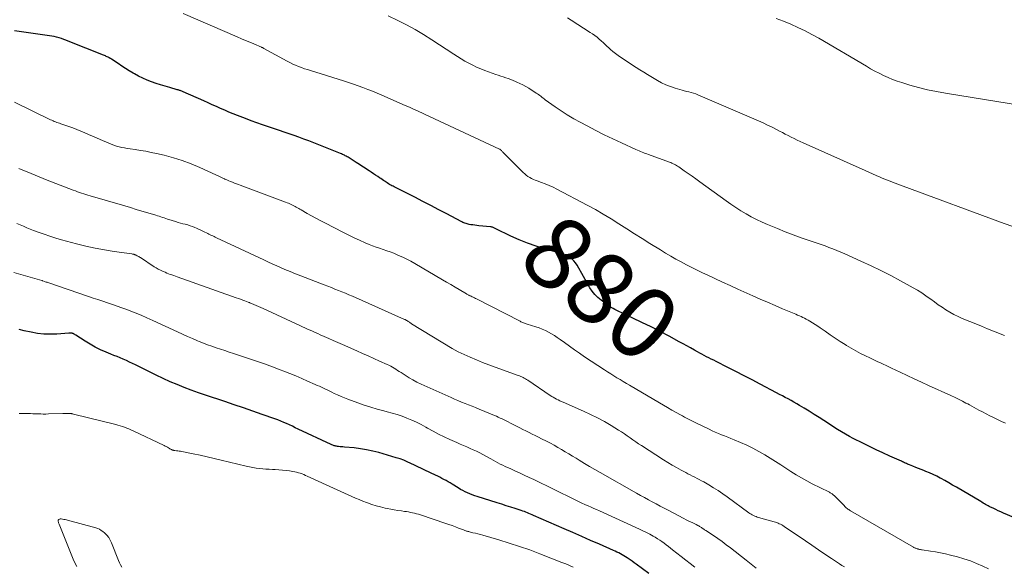
# Model space of a CAD drawing. Units: feet. Extents: x 1980000 to 1985027, y 545000 to 550000.
# Drawn here: x 1981493 to 1981767, y 546746 to 546898 of the extents above; entities that cross this region are included whole.
import ezdxf
from ezdxf.enums import TextEntityAlignment as Align

# ---------------------------------------------------------------- set-up
doc = ezdxf.new("R2010")
doc.units = ezdxf.units.FT
doc.header["$LTSCALE"] = 100
doc.header["$MEASUREMENT"] = 0
for name, color, linetype, lineweight in [('CONTOUR INDEX', 32, 'Continuous', 25), ('CONTOUR INDEX LABEL', 7, 'Continuous', 15), ('CONTOUR INTERMEDIATE', 40, 'Continuous', 15)]:
    doc.layers.add(name, color=color, linetype=linetype, lineweight=lineweight)
doc.styles.add('slant', font='romans.shx', dxfattribs={"oblique": 14.999978})

msp = doc.modelspace()

# ---------------------------------------------------------------- linework, layer by layer
at = {"layer": 'CONTOUR INDEX', "flags": 128}
for points, elevation in [([(1981773.47, 546757.53), (1981766.65, 546760.4), (1981765.92, 546760.72), (1981765.19, 546761.04), (1981764.47, 546761.38), (1981763.75, 546761.72), (1981763.03, 546762.08), (1981762.68, 546762.26), (1981762.33, 546762.44), (1981761.99, 546762.62), (1981761.65, 546762.81), (1981761.31, 546763), (1981760.98, 546763.19), (1981760.64, 546763.39), (1981760.3, 546763.59), (1981753.56, 546767.57), (1981752.49, 546768.19), (1981751.42, 546768.81), (1981750.35, 546769.42), (1981749.27, 546770.01), (1981749.04, 546770.14), (1981748.06, 546770.65), (1981747.07, 546771.14), (1981746.06, 546771.58), (1981745.04, 546772), (1981744.51, 546772.21), (1981743.75, 546772.51), (1981742.98, 546772.8), (1981742.22, 546773.1), (1981741.45, 546773.41), (1981740.5, 546773.78), (1981740.22, 546773.9), (1981739.93, 546774.02), (1981739.65, 546774.15), (1981739.38, 546774.28), (1981739.1, 546774.41), (1981738.82, 546774.54), (1981738.54, 546774.67), (1981738.26, 546774.8), (1981735.01, 546776.25), (1981733.11, 546777.11), (1981731.22, 546777.99), (1981729.35, 546778.9), (1981727.48, 546779.83), (1981724.86, 546781.15), (1981723.75, 546781.74), (1981722.65, 546782.34), (1981721.57, 546782.99), (1981720.5, 546783.65), (1981716.69, 546786.11), (1981715.32, 546786.99), (1981713.94, 546787.86), (1981712.55, 546788.73), (1981711.16, 546789.58), (1981709.93, 546790.33), (1981709.15, 546790.8), (1981708.35, 546791.26), (1981707.55, 546791.7), (1981706.75, 546792.13), (1981705.94, 546792.56), (1981705.13, 546792.98), (1981704.32, 546793.41), (1981703.51, 546793.83), (1981698.99, 546796.24), (1981696.73, 546797.43), (1981694.46, 546798.61), (1981692.19, 546799.77), (1981689.92, 546800.93), (1981686.67, 546802.56), (1981686.01, 546802.89), (1981685.36, 546803.22), (1981684.71, 546803.55), (1981684.05, 546803.88), (1981683.4, 546804.22), (1981682.76, 546804.56), (1981682.12, 546804.91), (1981681.48, 546805.27), (1981680.66, 546805.74), (1981679.61, 546806.33), (1981678.56, 546806.91), (1981677.51, 546807.49), (1981676.45, 546808.06), (1981673.59, 546809.58), (1981671.1, 546810.89), (1981668.59, 546812.18), (1981666.06, 546813.43), (1981663.53, 546814.66), (1981658.89, 546816.87), (1981658.49, 546817.07), (1981658.1, 546817.27), (1981657.72, 546817.48), (1981657.34, 546817.69), (1981656.96, 546817.92), (1981656.59, 546818.16), (1981656.23, 546818.41), (1981655.88, 546818.67), (1981654.68, 546819.58), (1981653.78, 546820.35), (1981652.96, 546821.18), (1981652.24, 546822.1), (1981651.6, 546823.09), (1981648.04, 546829.37), (1981647.6, 546830.02), (1981647.1, 546830.6), (1981646.52, 546831.11), (1981645.87, 546831.55), (1981645.17, 546831.92), (1981644.46, 546832.25), (1981643.72, 546832.53), (1981642.96, 546832.78), (1981638.99, 546833.9), (1981636.59, 546834.64), (1981634.22, 546835.47), (1981631.89, 546836.43), (1981629.6, 546837.47), (1981625.43, 546839.49), (1981625.25, 546839.58), (1981625.07, 546839.66), (1981624.89, 546839.74), (1981624.7, 546839.82), (1981624.52, 546839.89), (1981624.33, 546839.95), (1981624.14, 546839.99), (1981623.94, 546840.02), (1981620.67, 546840.35), (1981620.12, 546840.41), (1981619.58, 546840.47), (1981619.03, 546840.55), (1981618.49, 546840.62), (1981618, 546840.7), (1981617.7, 546840.75), (1981617.41, 546840.82), (1981617.12, 546840.91), (1981616.83, 546841.02), (1981616.55, 546841.14), (1981616.27, 546841.26), (1981616, 546841.4), (1981615.73, 546841.54), (1981611.81, 546843.62), (1981609.58, 546844.8), (1981607.34, 546845.97), (1981605.1, 546847.12), (1981602.84, 546848.26), (1981597.16, 546851.13), (1981596.83, 546851.3), (1981596.5, 546851.47), (1981596.18, 546851.65), (1981595.85, 546851.84), (1981595.53, 546852.03), (1981595.22, 546852.23), (1981594.91, 546852.44), (1981594.6, 546852.65), (1981594.51, 546852.71), (1981594.15, 546852.95), (1981593.8, 546853.19), (1981593.44, 546853.43), (1981593.08, 546853.66), (1981592.58, 546853.99), (1981591.97, 546854.39), (1981591.36, 546854.79), (1981590.75, 546855.19), (1981590.14, 546855.59), (1981587.07, 546857.61), (1981586.53, 546857.97), (1981585.99, 546858.32), (1981585.45, 546858.66), (1981584.91, 546859.01), (1981584.3, 546859.38), (1981584.06, 546859.53), (1981583.81, 546859.68), (1981583.55, 546859.81), (1981583.3, 546859.94), (1981583.04, 546860.07), (1981582.78, 546860.19), (1981582.51, 546860.3), (1981582.25, 546860.41), (1981573.36, 546863.93), (1981572.01, 546864.45), (1981570.66, 546864.96), (1981569.3, 546865.45), (1981567.94, 546865.92), (1981566.57, 546866.39), (1981565.2, 546866.85), (1981563.84, 546867.32), (1981562.47, 546867.78), (1981560.49, 546868.45), (1981558.93, 546868.99), (1981557.37, 546869.55), (1981555.82, 546870.13), (1981554.27, 546870.73), (1981553.56, 546871.01), (1981552.37, 546871.48), (1981551.19, 546871.96), (1981550.02, 546872.46), (1981548.86, 546872.98), (1981547.69, 546873.49), (1981546.53, 546874.01), (1981545.36, 546874.53), (1981544.2, 546875.05), (1981538.42, 546877.6), (1981538.23, 546877.68), (1981538.03, 546877.76), (1981537.83, 546877.84), (1981537.63, 546877.91), (1981537.43, 546877.98), (1981537.22, 546878.05), (1981537.02, 546878.11), (1981536.82, 546878.17), (1981534.69, 546878.76), (1981533.42, 546879.13), (1981532.16, 546879.52), (1981530.91, 546879.94), (1981529.67, 546880.38), (1981528.42, 546880.87), (1981527.21, 546881.39), (1981526.03, 546881.98), (1981524.86, 546882.61), (1981524.52, 546882.8), (1981523.45, 546883.43), (1981522.39, 546884.08), (1981521.35, 546884.74), (1981520.33, 546885.43), (1981518.5, 546886.68), (1981518.39, 546886.75), (1981518.28, 546886.82), (1981518.17, 546886.89), (1981518.06, 546886.96), (1981517.95, 546887.03), (1981517.84, 546887.09), (1981517.73, 546887.15), (1981517.61, 546887.2), (1981517.33, 546887.33), (1981517.07, 546887.45), (1981516.81, 546887.56), (1981516.55, 546887.67), (1981516.29, 546887.78), (1981506.49, 546891.72), (1981505.85, 546891.96), (1981505.21, 546892.19), (1981504.56, 546892.41), (1981503.91, 546892.61), (1981503.24, 546892.78), (1981502.58, 546892.94), (1981501.91, 546893.07), (1981501.23, 546893.18), (1981491.55, 546894.57)], 880), ([(1981667.94, 546743.56), (1981664.46, 546746.17), (1981663.91, 546746.58), (1981663.35, 546746.98), (1981662.79, 546747.38), (1981662.22, 546747.76), (1981661.99, 546747.91), (1981661.53, 546748.22), (1981661.06, 546748.51), (1981660.58, 546748.78), (1981660.1, 546749.05), (1981659.61, 546749.3), (1981659.11, 546749.55), (1981658.61, 546749.78), (1981658.11, 546750.01), (1981654.21, 546751.72), (1981651.76, 546752.8), (1981649.31, 546753.88), (1981646.86, 546754.95), (1981644.4, 546756.03), (1981635.91, 546759.75), (1981635.49, 546759.94), (1981635.06, 546760.12), (1981634.64, 546760.29), (1981634.21, 546760.47), (1981633.78, 546760.64), (1981633.35, 546760.8), (1981632.91, 546760.95), (1981632.47, 546761.1), (1981630.83, 546761.63), (1981629.57, 546762.04), (1981628.31, 546762.44), (1981627.04, 546762.84), (1981625.78, 546763.24), (1981620.25, 546764.97), (1981619.56, 546765.2), (1981618.87, 546765.44), (1981618.19, 546765.71), (1981617.52, 546766), (1981616.86, 546766.31), (1981616.21, 546766.64), (1981615.58, 546766.99), (1981614.95, 546767.37), (1981613.24, 546768.44), (1981612.69, 546768.78), (1981612.13, 546769.11), (1981611.56, 546769.43), (1981610.99, 546769.74), (1981610.42, 546770.04), (1981609.84, 546770.34), (1981609.26, 546770.62), (1981608.67, 546770.91), (1981605.7, 546772.33), (1981604.71, 546772.8), (1981603.73, 546773.27), (1981602.75, 546773.75), (1981601.77, 546774.22), (1981600.78, 546774.67), (1981599.78, 546775.08), (1981598.76, 546775.45), (1981597.73, 546775.78), (1981592.85, 546777.21), (1981591.16, 546777.65), (1981589.45, 546778.03), (1981587.73, 546778.3), (1981585.99, 546778.51), (1981583.3, 546778.74), (1981582.9, 546778.78), (1981582.5, 546778.82), (1981582.09, 546778.86), (1981581.69, 546778.9), (1981581.33, 546778.94), (1981581.11, 546778.97), (1981580.89, 546779.01), (1981580.68, 546779.06), (1981580.46, 546779.11), (1981580.25, 546779.18), (1981580.04, 546779.26), (1981579.84, 546779.34), (1981579.63, 546779.43), (1981570.43, 546783.78), (1981569.63, 546784.15), (1981568.83, 546784.53), (1981568.02, 546784.9), (1981567.21, 546785.27), (1981566.4, 546785.63), (1981565.58, 546785.97), (1981564.76, 546786.29), (1981563.93, 546786.6), (1981560.43, 546787.85), (1981557.85, 546788.77), (1981555.26, 546789.67), (1981552.66, 546790.55), (1981550.06, 546791.41), (1981544.7, 546793.17), (1981542.69, 546793.86), (1981540.7, 546794.57), (1981538.72, 546795.33), (1981536.75, 546796.12), (1981534.8, 546796.95), (1981532.86, 546797.81), (1981530.94, 546798.72), (1981529.04, 546799.65), (1981525.18, 546801.6), (1981524.34, 546802.01), (1981523.49, 546802.42), (1981522.64, 546802.8), (1981521.78, 546803.18), (1981520.91, 546803.55), (1981520.05, 546803.91), (1981519.18, 546804.27), (1981518.31, 546804.63), (1981516.99, 546805.18), (1981515.48, 546805.85), (1981514, 546806.57), (1981512.56, 546807.38), (1981511.14, 546808.23), (1981508.55, 546809.9), (1981508.42, 546809.99), (1981508.28, 546810.07), (1981508.15, 546810.14), (1981508.01, 546810.22), (1981507.88, 546810.28), (1981507.8, 546810.32), (1981507.72, 546810.35), (1981507.63, 546810.38), (1981507.55, 546810.41), (1981507.46, 546810.42), (1981507.37, 546810.44), (1981507.28, 546810.44), (1981507.19, 546810.44), (1981507.13, 546810.44), (1981507, 546810.44), (1981506.88, 546810.43), (1981506.76, 546810.42), (1981506.64, 546810.41), (1981503.28, 546810.17), (1981501.48, 546810.12), (1981499.69, 546810.17), (1981497.92, 546810.37), (1981496.15, 546810.68), (1981494.24, 546811.1), (1981492.82, 546811.42)], 860)]:
    msp.add_lwpolyline(points, dxfattribs=dict(at, elevation=elevation))
at = {"layer": 'CONTOUR INTERMEDIATE', "flags": 128}
for points, elevation in [([(1981767.18, 546785.39), (1981766.05, 546785.9), (1981764.93, 546786.44), (1981763.81, 546786.98), (1981762.8, 546787.49), (1981761.79, 546788), (1981760.79, 546788.53), (1981759.79, 546789.06), (1981757.14, 546790.5), (1981756.67, 546790.76), (1981756.19, 546791.01), (1981755.72, 546791.27), (1981755.24, 546791.52), (1981755.04, 546791.63), (1981754.66, 546791.83), (1981754.29, 546792.02), (1981753.91, 546792.21), (1981753.53, 546792.4), (1981753.15, 546792.58), (1981752.77, 546792.76), (1981752.39, 546792.93), (1981752.01, 546793.11), (1981745.79, 546795.89), (1981743.81, 546796.79), (1981741.82, 546797.7), (1981739.85, 546798.63), (1981737.88, 546799.57), (1981735.44, 546800.75), (1981734.7, 546801.11), (1981733.95, 546801.47), (1981733.19, 546801.82), (1981732.44, 546802.16), (1981731.68, 546802.51), (1981730.93, 546802.85), (1981730.18, 546803.21), (1981729.43, 546803.56), (1981728.21, 546804.14), (1981726.87, 546804.82), (1981725.54, 546805.52), (1981724.24, 546806.27), (1981722.95, 546807.04), (1981722.61, 546807.26), (1981721.2, 546808.16), (1981719.79, 546809.08), (1981718.4, 546810.01), (1981717.01, 546810.96), (1981715.65, 546811.91), (1981714.95, 546812.39), (1981714.24, 546812.86), (1981713.52, 546813.31), (1981712.79, 546813.75), (1981712.25, 546814.06), (1981711.78, 546814.33), (1981711.31, 546814.58), (1981710.82, 546814.82), (1981710.33, 546815.05), (1981709.84, 546815.27), (1981709.35, 546815.48), (1981708.85, 546815.7), (1981708.36, 546815.91), (1981705.17, 546817.25), (1981703.09, 546818.14), (1981701.01, 546819.03), (1981698.93, 546819.94), (1981696.86, 546820.85), (1981692.74, 546822.69), (1981690.58, 546823.66), (1981688.44, 546824.64), (1981686.3, 546825.63), (1981684.17, 546826.64), (1981682.91, 546827.24), (1981681.42, 546827.97), (1981679.93, 546828.71), (1981678.45, 546829.48), (1981676.98, 546830.26), (1981675.52, 546831.07), (1981674.07, 546831.89), (1981672.64, 546832.74), (1981671.21, 546833.6), (1981668.29, 546835.41), (1981666.12, 546836.75), (1981663.96, 546838.11), (1981661.81, 546839.48), (1981659.66, 546840.87), (1981657.5, 546842.22), (1981655.31, 546843.54), (1981653.1, 546844.81), (1981650.86, 546846.03), (1981642.41, 546850.5), (1981641.35, 546851.03), (1981640.28, 546851.53), (1981639.18, 546851.97), (1981638.08, 546852.39), (1981636.92, 546852.78), (1981636.39, 546852.99), (1981635.86, 546853.21), (1981635.34, 546853.46), (1981634.84, 546853.74), (1981634.35, 546854.04), (1981633.89, 546854.37), (1981633.45, 546854.74), (1981633.03, 546855.13), (1981627.54, 546860.65), (1981627.4, 546860.8), (1981627.25, 546860.94), (1981627.11, 546861.08), (1981626.97, 546861.23), (1981626.76, 546861.44), (1981626.72, 546861.48), (1981626.69, 546861.51), (1981626.65, 546861.54), (1981626.61, 546861.57), (1981626.57, 546861.6), (1981626.52, 546861.63), (1981626.48, 546861.65), (1981626.43, 546861.67), (1981605.61, 546871.37), (1981605.41, 546871.46), (1981605.21, 546871.56), (1981605.01, 546871.65), (1981604.81, 546871.74), (1981604.61, 546871.84), (1981604.4, 546871.93), (1981604.2, 546872.02), (1981604, 546872.12), (1981603.01, 546872.57), (1981602.31, 546872.88), (1981601.62, 546873.19), (1981600.92, 546873.5), (1981600.21, 546873.81), (1981593.72, 546876.63), (1981592.42, 546877.18), (1981591.1, 546877.73), (1981589.78, 546878.26), (1981588.46, 546878.77), (1981587.12, 546879.26), (1981585.79, 546879.74), (1981584.44, 546880.19), (1981583.08, 546880.62), (1981573.85, 546883.49), (1981573.02, 546883.76), (1981572.19, 546884.03), (1981571.36, 546884.33), (1981570.54, 546884.63), (1981569.73, 546884.96), (1981568.93, 546885.31), (1981568.15, 546885.7), (1981567.38, 546886.1), (1981560.91, 546889.66), (1981560.82, 546889.71), (1981560.74, 546889.75), (1981560.66, 546889.8), (1981560.57, 546889.84), (1981560.49, 546889.88), (1981560.4, 546889.92), (1981560.32, 546889.96), (1981560.23, 546890), (1981558.1, 546890.9), (1981556.95, 546891.39), (1981555.79, 546891.88), (1981554.64, 546892.37), (1981553.49, 546892.87), (1981538.42, 546899.39)], 884), ([(1981766.89, 546809.81), (1981763.85, 546811.03), (1981762.2, 546811.69), (1981760.55, 546812.36), (1981758.9, 546813.02), (1981757.25, 546813.69), (1981755.17, 546814.55), (1981753.99, 546815.07), (1981752.83, 546815.63), (1981751.71, 546816.26), (1981750.61, 546816.93), (1981749.53, 546817.64), (1981748.47, 546818.37), (1981747.42, 546819.12), (1981746.38, 546819.89), (1981746.19, 546820.03), (1981745.05, 546820.86), (1981743.89, 546821.65), (1981742.69, 546822.39), (1981741.47, 546823.09), (1981737.98, 546825.01), (1981735.27, 546826.46), (1981732.54, 546827.87), (1981729.78, 546829.2), (1981726.99, 546830.5), (1981723.53, 546832.06), (1981722.45, 546832.53), (1981721.37, 546833), (1981720.28, 546833.45), (1981719.19, 546833.89), (1981718.09, 546834.32), (1981716.99, 546834.73), (1981715.88, 546835.12), (1981714.77, 546835.51), (1981712.55, 546836.25), (1981710.33, 546837.01), (1981708.13, 546837.81), (1981705.94, 546838.65), (1981703.76, 546839.52), (1981700.98, 546840.66), (1981699.46, 546841.32), (1981697.96, 546842.03), (1981696.48, 546842.8), (1981695.03, 546843.62), (1981693.61, 546844.48), (1981692.21, 546845.38), (1981690.83, 546846.31), (1981689.47, 546847.27), (1981682.12, 546852.59), (1981681.06, 546853.35), (1981679.99, 546854.11), (1981678.92, 546854.87), (1981677.84, 546855.62), (1981676.28, 546856.7), (1981675.98, 546856.9), (1981675.67, 546857.09), (1981675.36, 546857.27), (1981675.04, 546857.44), (1981674.72, 546857.6), (1981674.39, 546857.75), (1981674.06, 546857.89), (1981673.72, 546858.02), (1981667.87, 546860.14), (1981667.43, 546860.3), (1981666.99, 546860.46), (1981666.56, 546860.62), (1981666.12, 546860.79), (1981665.69, 546860.96), (1981665.26, 546861.14), (1981664.83, 546861.32), (1981664.4, 546861.51), (1981660.4, 546863.36), (1981657.98, 546864.49), (1981655.58, 546865.66), (1981653.2, 546866.86), (1981650.82, 546868.09), (1981648.87, 546869.11), (1981647.07, 546870.11), (1981645.3, 546871.16), (1981643.58, 546872.28), (1981641.88, 546873.44), (1981639.17, 546875.39), (1981638.86, 546875.62), (1981638.54, 546875.85), (1981638.23, 546876.09), (1981637.92, 546876.34), (1981637.61, 546876.58), (1981637.3, 546876.81), (1981636.98, 546877.03), (1981636.65, 546877.25), (1981634.56, 546878.57), (1981633.76, 546879.05), (1981632.95, 546879.5), (1981632.12, 546879.92), (1981631.28, 546880.31), (1981630.91, 546880.47), (1981630.23, 546880.75), (1981629.55, 546881.02), (1981628.87, 546881.26), (1981628.17, 546881.49), (1981627.48, 546881.72), (1981626.78, 546881.94), (1981626.09, 546882.18), (1981625.4, 546882.43), (1981622.34, 546883.54), (1981621.21, 546883.99), (1981620.08, 546884.46), (1981618.98, 546884.99), (1981617.9, 546885.55), (1981616.83, 546886.15), (1981615.78, 546886.76), (1981614.73, 546887.4), (1981613.7, 546888.06), (1981607.57, 546892.09), (1981605.28, 546893.52), (1981602.96, 546894.9), (1981600.59, 546896.18), (1981598.19, 546897.4), (1981595.45, 546898.73)], 888), ([(1981769.19, 546840.08), (1981766.84, 546840.93), (1981738.7, 546851.31), (1981737.97, 546851.58), (1981737.25, 546851.86), (1981736.52, 546852.14), (1981735.8, 546852.42), (1981735.07, 546852.71), (1981734.35, 546853), (1981733.63, 546853.3), (1981732.91, 546853.59), (1981732.28, 546853.86), (1981731.25, 546854.3), (1981730.21, 546854.75), (1981729.19, 546855.2), (1981728.16, 546855.66), (1981710.9, 546863.4), (1981710.07, 546863.78), (1981709.23, 546864.17), (1981708.4, 546864.58), (1981707.58, 546864.99), (1981706.76, 546865.4), (1981705.94, 546865.82), (1981705.12, 546866.25), (1981704.31, 546866.67), (1981703.48, 546867.11), (1981702.25, 546867.74), (1981701, 546868.35), (1981699.74, 546868.94), (1981698.48, 546869.5), (1981681.65, 546876.75), (1981681.04, 546876.99), (1981680.42, 546877.21), (1981679.78, 546877.39), (1981679.14, 546877.54), (1981678.5, 546877.68), (1981677.85, 546877.84), (1981677.22, 546878.01), (1981676.58, 546878.2), (1981675.26, 546878.6), (1981673.98, 546879.04), (1981672.73, 546879.54), (1981671.52, 546880.13), (1981670.34, 546880.77), (1981667.61, 546882.4), (1981666.55, 546883.04), (1981665.5, 546883.69), (1981664.46, 546884.36), (1981663.43, 546885.04), (1981659.43, 546887.73), (1981658.7, 546888.25), (1981657.98, 546888.79), (1981657.3, 546889.37), (1981656.64, 546889.98), (1981656.47, 546890.14), (1981655.9, 546890.67), (1981655.33, 546891.21), (1981654.75, 546891.73), (1981654.17, 546892.25), (1981653.57, 546892.76), (1981652.96, 546893.24), (1981652.32, 546893.7), (1981651.67, 546894.13), (1981646.4, 546897.5), (1981645.35, 546898.17)], 892), ([(1981771.66, 546873.76), (1981750.47, 546877.19), (1981747.97, 546877.64), (1981745.49, 546878.16), (1981743.03, 546878.79), (1981740.59, 546879.48), (1981738.33, 546880.17), (1981737.04, 546880.59), (1981735.77, 546881.05), (1981734.52, 546881.57), (1981733.28, 546882.14), (1981732.07, 546882.74), (1981730.86, 546883.36), (1981729.68, 546884.02), (1981728.5, 546884.69), (1981715.27, 546892.47), (1981713.36, 546893.55), (1981711.43, 546894.57), (1981709.45, 546895.51), (1981707.46, 546896.41), (1981705.42, 546897.22), (1981703.37, 546897.98)], 896), ([(1981762.42, 546744.84), (1981760.88, 546745.59), (1981759.16, 546746.37), (1981757.41, 546747.07), (1981755.63, 546747.67), (1981753.81, 546748.19), (1981751.91, 546748.68), (1981750.54, 546749.01), (1981749.15, 546749.31), (1981747.75, 546749.57), (1981746.35, 546749.8), (1981744.04, 546750.14), (1981743.79, 546750.18), (1981743.55, 546750.22), (1981743.3, 546750.27), (1981743.06, 546750.32), (1981742.94, 546750.35), (1981742.76, 546750.4), (1981742.58, 546750.46), (1981742.41, 546750.52), (1981742.24, 546750.59), (1981742.07, 546750.67), (1981741.9, 546750.75), (1981741.73, 546750.84), (1981741.57, 546750.93), (1981724.08, 546761.05), (1981723.83, 546761.2), (1981723.59, 546761.36), (1981723.36, 546761.52), (1981723.13, 546761.69), (1981722.91, 546761.88), (1981722.7, 546762.06), (1981722.49, 546762.26), (1981722.28, 546762.46), (1981719.5, 546765.27), (1981719.34, 546765.42), (1981719.17, 546765.57), (1981718.99, 546765.7), (1981718.81, 546765.83), (1981718.62, 546765.95), (1981718.43, 546766.06), (1981718.23, 546766.17), (1981718.03, 546766.28), (1981713.43, 546768.57), (1981711.91, 546769.36), (1981710.42, 546770.19), (1981708.96, 546771.07), (1981707.52, 546771.98), (1981706.09, 546772.91), (1981704.65, 546773.84), (1981703.2, 546774.75), (1981701.75, 546775.65), (1981700.26, 546776.56), (1981698.61, 546777.53), (1981696.93, 546778.43), (1981695.21, 546779.26), (1981693.47, 546780.04), (1981691.67, 546780.78), (1981690.8, 546781.14), (1981689.93, 546781.49), (1981689.05, 546781.84), (1981688.18, 546782.19), (1981687.31, 546782.55), (1981686.45, 546782.92), (1981685.59, 546783.3), (1981684.74, 546783.7), (1981681.26, 546785.39), (1981680.69, 546785.67), (1981680.12, 546785.95), (1981679.56, 546786.24), (1981679, 546786.52), (1981678.44, 546786.81), (1981677.88, 546787.11), (1981677.32, 546787.41), (1981676.77, 546787.71), (1981675.54, 546788.4), (1981674.37, 546789.06), (1981673.21, 546789.72), (1981672.05, 546790.39), (1981670.9, 546791.06), (1981662.62, 546795.96), (1981661.75, 546796.48), (1981660.87, 546797), (1981659.99, 546797.52), (1981659.12, 546798.04), (1981658.24, 546798.56), (1981657.37, 546799.1), (1981656.52, 546799.65), (1981655.66, 546800.2), (1981650.09, 546803.89), (1981648.68, 546804.84), (1981647.27, 546805.81), (1981645.87, 546806.8), (1981644.49, 546807.81), (1981643.27, 546808.7), (1981642.5, 546809.25), (1981641.7, 546809.78), (1981640.89, 546810.27), (1981640.06, 546810.74), (1981639.21, 546811.17), (1981638.35, 546811.56), (1981637.46, 546811.9), (1981636.56, 546812.21), (1981634.11, 546812.98), (1981633.86, 546813.06), (1981633.61, 546813.15), (1981633.36, 546813.23), (1981633.12, 546813.32), (1981632.87, 546813.42), (1981632.63, 546813.52), (1981632.39, 546813.63), (1981632.16, 546813.75), (1981620.07, 546819.95), (1981619.76, 546820.11), (1981619.45, 546820.26), (1981619.13, 546820.42), (1981618.82, 546820.57), (1981618.51, 546820.71), (1981618.35, 546820.79), (1981618.18, 546820.87), (1981618.02, 546820.94), (1981617.86, 546821.02), (1981617.7, 546821.1), (1981617.55, 546821.18), (1981617.39, 546821.27), (1981617.24, 546821.36), (1981615.22, 546822.56), (1981614.06, 546823.25), (1981612.9, 546823.94), (1981611.73, 546824.63), (1981610.57, 546825.31), (1981602.87, 546829.83), (1981601.77, 546830.45), (1981600.66, 546831.04), (1981599.52, 546831.58), (1981598.37, 546832.09), (1981597.95, 546832.27), (1981597, 546832.66), (1981596.03, 546833.03), (1981595.06, 546833.38), (1981594.07, 546833.71), (1981593.09, 546834.05), (1981592.12, 546834.39), (1981591.15, 546834.76), (1981590.19, 546835.15), (1981589.04, 546835.62), (1981587.52, 546836.28), (1981586.01, 546836.95), (1981584.52, 546837.67), (1981583.04, 546838.41), (1981577.81, 546841.12), (1981576.59, 546841.77), (1981575.38, 546842.42), (1981574.18, 546843.09), (1981572.98, 546843.77), (1981571.28, 546844.76), (1981570.94, 546844.96), (1981570.6, 546845.16), (1981570.26, 546845.35), (1981569.92, 546845.54), (1981569.57, 546845.73), (1981569.22, 546845.91), (1981568.87, 546846.08), (1981568.52, 546846.24), (1981568.48, 546846.26), (1981568.1, 546846.42), (1981567.72, 546846.58), (1981567.33, 546846.74), (1981566.95, 546846.88), (1981554.32, 546851.61), (1981553.79, 546851.81), (1981553.25, 546852.01), (1981552.72, 546852.21), (1981552.18, 546852.41), (1981551.65, 546852.61), (1981551.12, 546852.83), (1981550.59, 546853.06), (1981550.07, 546853.3), (1981549.92, 546853.37), (1981549.33, 546853.65), (1981548.74, 546853.93), (1981548.14, 546854.21), (1981547.55, 546854.48), (1981543.06, 546856.56), (1981540.65, 546857.58), (1981538.21, 546858.5), (1981535.72, 546859.26), (1981533.19, 546859.93), (1981531.02, 546860.43), (1981529.55, 546860.75), (1981528.08, 546861.04), (1981526.6, 546861.29), (1981525.11, 546861.52), (1981523.66, 546861.72), (1981522.9, 546861.84), (1981522.14, 546861.97), (1981521.39, 546862.13), (1981520.64, 546862.31), (1981519.9, 546862.51), (1981519.17, 546862.74), (1981518.44, 546863), (1981517.73, 546863.29), (1981515.4, 546864.28), (1981514.31, 546864.75), (1981513.22, 546865.22), (1981512.14, 546865.7), (1981511.05, 546866.19), (1981509.96, 546866.66), (1981508.87, 546867.11), (1981507.76, 546867.53), (1981506.64, 546867.93), (1981504.38, 546868.71), (1981504.02, 546868.83), (1981503.66, 546868.96), (1981503.3, 546869.09), (1981502.95, 546869.23), (1981502.59, 546869.37), (1981502.24, 546869.51), (1981501.89, 546869.67), (1981501.55, 546869.83), (1981491.5, 546874.69)], 876), ([(1981722.41, 546745.39), (1981721.7, 546745.84), (1981720.99, 546746.3), (1981718.76, 546747.78), (1981716.94, 546748.99), (1981715.13, 546750.21), (1981713.32, 546751.43), (1981711.51, 546752.66), (1981705.58, 546756.69), (1981705.26, 546756.89), (1981704.94, 546757.09), (1981704.61, 546757.27), (1981704.27, 546757.44), (1981703.92, 546757.59), (1981703.57, 546757.73), (1981703.21, 546757.85), (1981702.85, 546757.97), (1981698.51, 546759.16), (1981698.15, 546759.27), (1981697.79, 546759.4), (1981697.43, 546759.54), (1981697.08, 546759.7), (1981696.74, 546759.87), (1981696.41, 546760.06), (1981696.09, 546760.26), (1981695.77, 546760.48), (1981689.8, 546764.89), (1981688.56, 546765.78), (1981687.29, 546766.63), (1981685.99, 546767.45), (1981684.68, 546768.23), (1981683.25, 546769.05), (1981682.63, 546769.4), (1981682.01, 546769.73), (1981681.38, 546770.05), (1981680.75, 546770.36), (1981680.12, 546770.67), (1981679.48, 546770.99), (1981678.86, 546771.31), (1981678.24, 546771.64), (1981676.96, 546772.34), (1981675.71, 546773.03), (1981674.47, 546773.75), (1981673.25, 546774.49), (1981672.04, 546775.25), (1981665.95, 546779.15), (1981665.14, 546779.68), (1981664.34, 546780.22), (1981663.54, 546780.78), (1981662.75, 546781.34), (1981661.96, 546781.91), (1981661.17, 546782.46), (1981660.35, 546782.99), (1981659.53, 546783.5), (1981657.49, 546784.74), (1981655.62, 546785.83), (1981653.72, 546786.87), (1981651.78, 546787.82), (1981649.82, 546788.73), (1981644.1, 546791.22), (1981643.63, 546791.43), (1981643.18, 546791.64), (1981642.72, 546791.87), (1981642.27, 546792.1), (1981641.83, 546792.35), (1981641.39, 546792.6), (1981640.96, 546792.87), (1981640.54, 546793.14), (1981634.28, 546797.37), (1981633.97, 546797.57), (1981633.65, 546797.76), (1981633.33, 546797.94), (1981633, 546798.11), (1981632.67, 546798.27), (1981632.33, 546798.42), (1981631.99, 546798.56), (1981631.64, 546798.69), (1981625.22, 546800.99), (1981623.47, 546801.64), (1981621.74, 546802.31), (1981620.01, 546803.01), (1981618.29, 546803.74), (1981616.62, 546804.47), (1981615.76, 546804.87), (1981614.91, 546805.29), (1981614.07, 546805.74), (1981613.25, 546806.22), (1981602, 546813.08), (1981601.8, 546813.2), (1981601.6, 546813.33), (1981601.4, 546813.46), (1981601.2, 546813.6), (1981601.02, 546813.72), (1981600.91, 546813.8), (1981600.81, 546813.87), (1981600.7, 546813.93), (1981600.58, 546814), (1981600.46, 546814.07), (1981600.41, 546814.1), (1981600.36, 546814.12), (1981600.3, 546814.15), (1981600.25, 546814.18), (1981600.2, 546814.2), (1981600.14, 546814.23), (1981600.09, 546814.25), (1981600.03, 546814.27), (1981585.52, 546820.7), (1981584.55, 546821.12), (1981583.58, 546821.53), (1981582.61, 546821.94), (1981581.63, 546822.34), (1981580.65, 546822.73), (1981579.67, 546823.12), (1981578.69, 546823.5), (1981577.71, 546823.88), (1981571.21, 546826.39), (1981569.72, 546826.98), (1981568.23, 546827.58), (1981566.76, 546828.2), (1981565.29, 546828.83), (1981563.82, 546829.48), (1981562.36, 546830.14), (1981560.91, 546830.81), (1981559.45, 546831.49), (1981547.74, 546837), (1981547.39, 546837.17), (1981547.04, 546837.33), (1981546.68, 546837.5), (1981546.33, 546837.66), (1981545.97, 546837.82), (1981545.62, 546837.98), (1981545.26, 546838.15), (1981544.91, 546838.32), (1981544.47, 546838.54), (1981543.9, 546838.82), (1981543.32, 546839.09), (1981542.74, 546839.36), (1981542.16, 546839.62), (1981541.67, 546839.84), (1981541.02, 546840.11), (1981540.37, 546840.35), (1981539.71, 546840.55), (1981539.04, 546840.74), (1981538.36, 546840.9), (1981537.69, 546841.08), (1981537.02, 546841.27), (1981536.35, 546841.47), (1981534.5, 546842.05), (1981534.04, 546842.19), (1981533.58, 546842.34), (1981533.12, 546842.5), (1981532.67, 546842.65), (1981532.21, 546842.81), (1981531.76, 546842.97), (1981531.3, 546843.11), (1981530.84, 546843.25), (1981528.58, 546843.93), (1981526.98, 546844.41), (1981525.39, 546844.88), (1981523.8, 546845.36), (1981522.2, 546845.83), (1981512.53, 546848.69), (1981511.94, 546848.87), (1981511.36, 546849.05), (1981510.78, 546849.23), (1981510.2, 546849.42), (1981509.62, 546849.61), (1981509.04, 546849.81), (1981508.47, 546850.02), (1981507.89, 546850.23), (1981500.64, 546853.02), (1981499.5, 546853.46), (1981498.37, 546853.92), (1981497.25, 546854.39), (1981496.13, 546854.88), (1981495.01, 546855.36), (1981493.88, 546855.83), (1981492.75, 546856.28)], 872), ([(1981697.86, 546745.06), (1981696.94, 546745.81), (1981696.01, 546746.54), (1981695.07, 546747.28), (1981690.7, 546750.68), (1981689.53, 546751.57), (1981688.34, 546752.44), (1981687.14, 546753.3), (1981685.93, 546754.13), (1981683.83, 546755.54), (1981683.66, 546755.66), (1981683.48, 546755.77), (1981683.3, 546755.89), (1981683.12, 546756), (1981682.95, 546756.11), (1981682.77, 546756.22), (1981682.59, 546756.34), (1981682.41, 546756.45), (1981682.11, 546756.66), (1981681.99, 546756.73), (1981681.87, 546756.8), (1981681.75, 546756.87), (1981681.63, 546756.94), (1981681.51, 546757.01), (1981681.39, 546757.07), (1981681.27, 546757.13), (1981681.14, 546757.19), (1981680.17, 546757.66), (1981679.56, 546757.95), (1981678.96, 546758.25), (1981678.35, 546758.55), (1981677.75, 546758.86), (1981673.33, 546761.18), (1981672.23, 546761.76), (1981671.13, 546762.34), (1981670.03, 546762.92), (1981668.94, 546763.51), (1981667.85, 546764.1), (1981666.75, 546764.7), (1981665.67, 546765.31), (1981664.59, 546765.92), (1981654.44, 546771.68), (1981652.97, 546772.52), (1981651.51, 546773.37), (1981650.05, 546774.23), (1981648.6, 546775.1), (1981647.73, 546775.63), (1981646.72, 546776.24), (1981645.7, 546776.85), (1981644.69, 546777.46), (1981643.68, 546778.07), (1981642.66, 546778.67), (1981641.63, 546779.26), (1981640.59, 546779.82), (1981639.54, 546780.36), (1981638.11, 546781.08), (1981637.25, 546781.52), (1981636.38, 546781.95), (1981635.52, 546782.38), (1981634.66, 546782.81), (1981633.8, 546783.24), (1981632.93, 546783.68), (1981632.07, 546784.11), (1981631.21, 546784.54), (1981627.14, 546786.58), (1981626.62, 546786.83), (1981626.1, 546787.08), (1981625.57, 546787.32), (1981625.04, 546787.54), (1981620.74, 546789.33), (1981619.77, 546789.73), (1981618.79, 546790.12), (1981617.82, 546790.51), (1981616.84, 546790.89), (1981615.86, 546791.27), (1981614.88, 546791.67), (1981613.92, 546792.08), (1981612.96, 546792.51), (1981604.61, 546796.3), (1981603.48, 546796.84), (1981602.37, 546797.43), (1981601.28, 546798.06), (1981600.21, 546798.72), (1981599.04, 546799.49), (1981598.57, 546799.79), (1981598.1, 546800.1), (1981597.63, 546800.4), (1981597.16, 546800.7), (1981596.68, 546800.98), (1981596.19, 546801.26), (1981595.69, 546801.51), (1981595.18, 546801.75), (1981593.05, 546802.7), (1981591.46, 546803.4), (1981589.88, 546804.1), (1981588.3, 546804.8), (1981586.72, 546805.5), (1981582.73, 546807.26), (1981581.47, 546807.82), (1981580.21, 546808.38), (1981578.95, 546808.94), (1981577.68, 546809.5), (1981576.58, 546810), (1981575.87, 546810.32), (1981575.16, 546810.64), (1981574.46, 546810.96), (1981573.75, 546811.28), (1981573.04, 546811.6), (1981572.33, 546811.92), (1981571.63, 546812.25), (1981570.92, 546812.57), (1981560.68, 546817.27), (1981560.03, 546817.56), (1981559.39, 546817.85), (1981558.74, 546818.14), (1981558.09, 546818.42), (1981557, 546818.88), (1981556.9, 546818.93), (1981556.79, 546818.97), (1981556.68, 546819.02), (1981556.57, 546819.06), (1981555.6, 546819.43), (1981555.01, 546819.65), (1981554.41, 546819.87), (1981553.81, 546820.09), (1981553.21, 546820.3), (1981536.78, 546826.12), (1981536.29, 546826.29), (1981535.81, 546826.46), (1981535.33, 546826.63), (1981534.84, 546826.81), (1981534.36, 546826.98), (1981533.89, 546827.17), (1981533.41, 546827.37), (1981532.94, 546827.57), (1981532.69, 546827.68), (1981532.11, 546827.96), (1981531.53, 546828.26), (1981530.97, 546828.58), (1981530.42, 546828.92), (1981526.53, 546831.46), (1981526.3, 546831.61), (1981526.08, 546831.74), (1981525.85, 546831.87), (1981525.62, 546832), (1981525.38, 546832.13), (1981525.27, 546832.19), (1981525.16, 546832.24), (1981525.04, 546832.28), (1981524.92, 546832.32), (1981524.84, 546832.34), (1981524.68, 546832.38), (1981524.52, 546832.42), (1981524.35, 546832.45), (1981524.19, 546832.48), (1981519.22, 546833.2), (1981516.59, 546833.62), (1981513.96, 546834.11), (1981511.35, 546834.69), (1981508.76, 546835.34), (1981504.64, 546836.44), (1981502.99, 546836.91), (1981501.36, 546837.41), (1981499.74, 546837.96), (1981498.14, 546838.55), (1981496.83, 546839.05), (1981495.89, 546839.42), (1981494.95, 546839.79), (1981494.01, 546840.17), (1981493.08, 546840.54), (1981492.14, 546840.92)], 868), ([(1981680.76, 546745.36), (1981679.49, 546746.34), (1981678.23, 546747.33), (1981676.97, 546748.32), (1981674.59, 546750.21), (1981674.01, 546750.67), (1981673.42, 546751.13), (1981672.83, 546751.58), (1981672.23, 546752.03), (1981671.63, 546752.46), (1981671.01, 546752.88), (1981670.38, 546753.27), (1981669.74, 546753.65), (1981669.18, 546753.96), (1981668.24, 546754.48), (1981667.29, 546754.97), (1981666.34, 546755.45), (1981665.37, 546755.9), (1981654.22, 546760.99), (1981653.45, 546761.34), (1981652.67, 546761.69), (1981651.9, 546762.04), (1981651.12, 546762.38), (1981650.33, 546762.73), (1981649.95, 546762.9), (1981649.57, 546763.07), (1981649.19, 546763.24), (1981648.81, 546763.42), (1981648.44, 546763.6), (1981648.06, 546763.78), (1981647.68, 546763.96), (1981647.31, 546764.14), (1981635.99, 546769.7), (1981634.67, 546770.33), (1981633.34, 546770.96), (1981632.01, 546771.57), (1981630.68, 546772.17), (1981629.36, 546772.75), (1981628.68, 546773.06), (1981628, 546773.38), (1981627.33, 546773.7), (1981626.66, 546774.03), (1981626, 546774.38), (1981625.34, 546774.72), (1981624.68, 546775.08), (1981624.02, 546775.44), (1981621.84, 546776.65), (1981620.95, 546777.12), (1981620.06, 546777.57), (1981619.15, 546778), (1981618.24, 546778.4), (1981617.32, 546778.8), (1981616.4, 546779.2), (1981615.48, 546779.6), (1981614.57, 546780.01), (1981612.63, 546780.87), (1981611.05, 546781.6), (1981609.48, 546782.37), (1981607.94, 546783.18), (1981606.42, 546784.03), (1981605.91, 546784.32), (1981604.64, 546785.02), (1981603.35, 546785.67), (1981602.03, 546786.27), (1981600.7, 546786.83), (1981599.34, 546787.33), (1981597.97, 546787.8), (1981596.58, 546788.21), (1981595.19, 546788.59), (1981594.29, 546788.81), (1981592.45, 546789.3), (1981590.62, 546789.83), (1981588.81, 546790.42), (1981587.01, 546791.06), (1981584.26, 546792.08), (1981583.3, 546792.45), (1981582.36, 546792.84), (1981581.42, 546793.25), (1981580.49, 546793.68), (1981579.79, 546794.01), (1981579.22, 546794.29), (1981578.64, 546794.56), (1981578.06, 546794.84), (1981577.49, 546795.11), (1981576.91, 546795.39), (1981576.33, 546795.66), (1981575.75, 546795.93), (1981575.17, 546796.19), (1981573.07, 546797.13), (1981571.43, 546797.84), (1981569.79, 546798.54), (1981568.13, 546799.21), (1981566.47, 546799.86), (1981565.44, 546800.25), (1981563.26, 546801.07), (1981561.07, 546801.87), (1981558.86, 546802.64), (1981556.65, 546803.39), (1981552.48, 546804.78), (1981551.27, 546805.18), (1981550.06, 546805.58), (1981548.86, 546805.98), (1981547.65, 546806.38), (1981546.44, 546806.8), (1981545.25, 546807.23), (1981544.06, 546807.69), (1981542.88, 546808.17), (1981542.44, 546808.35), (1981541.05, 546808.94), (1981539.66, 546809.54), (1981538.28, 546810.16), (1981536.91, 546810.79), (1981529.99, 546814), (1981528.37, 546814.73), (1981526.74, 546815.43), (1981525.09, 546816.1), (1981523.43, 546816.74), (1981522.75, 546817), (1981521.42, 546817.48), (1981520.1, 546817.96), (1981518.76, 546818.42), (1981517.43, 546818.87), (1981516.09, 546819.32), (1981514.75, 546819.77), (1981513.41, 546820.22), (1981512.08, 546820.67), (1981500.83, 546824.51), (1981500.59, 546824.59), (1981500.35, 546824.67), (1981500.1, 546824.76), (1981499.86, 546824.84), (1981499.42, 546824.99), (1981499.4, 546825), (1981499.38, 546825.01), (1981499.36, 546825.02), (1981499.33, 546825.02), (1981499.25, 546825.05), (1981499.22, 546825.06), (1981499.2, 546825.07), (1981499.18, 546825.07), (1981499.16, 546825.08), (1981495.28, 546826.19), (1981493.32, 546826.76), (1981491.35, 546827.32)], 864), ([(1981646.93, 546745.38), (1981645.9, 546745.83), (1981644.86, 546746.27), (1981643.81, 546746.68), (1981637.67, 546749.07), (1981634.84, 546750.13), (1981632, 546751.13), (1981629.13, 546752.06), (1981626.24, 546752.93), (1981621.81, 546754.21), (1981621.12, 546754.4), (1981620.43, 546754.59), (1981619.74, 546754.77), (1981619.05, 546754.94), (1981618.09, 546755.17), (1981617.88, 546755.22), (1981617.66, 546755.28), (1981617.45, 546755.34), (1981617.25, 546755.4), (1981617.04, 546755.47), (1981616.83, 546755.54), (1981616.63, 546755.62), (1981616.42, 546755.7), (1981615.06, 546756.23), (1981614.17, 546756.57), (1981613.28, 546756.9), (1981612.38, 546757.22), (1981611.49, 546757.53), (1981604.44, 546759.88), (1981603.9, 546760.05), (1981603.35, 546760.21), (1981602.8, 546760.35), (1981602.24, 546760.48), (1981601.68, 546760.59), (1981601.12, 546760.7), (1981600.56, 546760.79), (1981600, 546760.87), (1981599.15, 546760.98), (1981598.16, 546761.13), (1981597.17, 546761.29), (1981596.19, 546761.47), (1981595.22, 546761.67), (1981594.61, 546761.8), (1981593.38, 546762.1), (1981592.15, 546762.42), (1981590.94, 546762.8), (1981589.74, 546763.22), (1981589.43, 546763.33), (1981588.4, 546763.72), (1981587.37, 546764.13), (1981586.35, 546764.55), (1981585.33, 546765), (1981584.32, 546765.45), (1981583.31, 546765.91), (1981582.31, 546766.37), (1981581.3, 546766.83), (1981572.95, 546770.68), (1981572.48, 546770.89), (1981571.99, 546771.09), (1981571.5, 546771.28), (1981571.01, 546771.45), (1981570.51, 546771.6), (1981570, 546771.74), (1981569.49, 546771.85), (1981568.98, 546771.95), (1981568.04, 546772.11), (1981567.05, 546772.25), (1981566.05, 546772.37), (1981565.06, 546772.45), (1981564.06, 546772.51), (1981563.32, 546772.54), (1981562.39, 546772.58), (1981561.48, 546772.64), (1981560.56, 546772.72), (1981559.64, 546772.81), (1981558.73, 546772.93), (1981557.82, 546773.07), (1981556.91, 546773.24), (1981556.01, 546773.44), (1981548.97, 546775.14), (1981547.04, 546775.6), (1981545.1, 546776.04), (1981543.16, 546776.46), (1981541.22, 546776.86), (1981538.05, 546777.51), (1981537.69, 546777.58), (1981537.34, 546777.64), (1981536.97, 546777.7), (1981536.61, 546777.74), (1981536.1, 546777.81), (1981535.99, 546777.82), (1981535.89, 546777.84), (1981535.79, 546777.85), (1981535.68, 546777.87), (1981535.58, 546777.89), (1981535.48, 546777.92), (1981535.38, 546777.96), (1981535.29, 546778.01), (1981535.19, 546778.06), (1981535.05, 546778.13), (1981534.91, 546778.21), (1981534.77, 546778.29), (1981534.63, 546778.37), (1981534.33, 546778.55), (1981534.04, 546778.72), (1981533.74, 546778.88), (1981533.44, 546779.03), (1981533.14, 546779.18), (1981524.51, 546783.27), (1981523.93, 546783.53), (1981523.34, 546783.79), (1981522.75, 546784.03), (1981522.15, 546784.26), (1981521.54, 546784.47), (1981520.93, 546784.67), (1981520.31, 546784.85), (1981519.69, 546785.02), (1981507.9, 546787.95), (1981507.77, 546787.98), (1981507.64, 546788.01), (1981507.51, 546788.03), (1981507.37, 546788.06), (1981507.24, 546788.07), (1981507.1, 546788.08), (1981506.96, 546788.09), (1981506.83, 546788.09), (1981506.4, 546788.09), (1981506.05, 546788.08), (1981505.7, 546788.08), (1981505.35, 546788.07), (1981505, 546788.06), (1981500.95, 546787.96), (1981500.24, 546787.95), (1981499.53, 546787.94), (1981498.81, 546787.96), (1981498.1, 546787.98), (1981497.39, 546788.01), (1981496.67, 546788.04), (1981495.96, 546788.07), (1981495.24, 546788.09), (1981495.14, 546788.09), (1981494.37, 546788.11), (1981493.6, 546788.13), (1981492.84, 546788.14)], 856), ([(1981521.36, 546745.38), (1981521.01, 546745.96), (1981520.7, 546746.57), (1981520.43, 546747.2), (1981518.55, 546752.11), (1981518.18, 546752.89), (1981517.74, 546753.61), (1981517.2, 546754.26), (1981516.58, 546754.86), (1981516.1, 546755.26), (1981515.65, 546755.59), (1981515.18, 546755.87), (1981514.67, 546756.09), (1981514.15, 546756.28), (1981506.31, 546758.42), (1981505.96, 546758.51), (1981505.62, 546758.58), (1981505.26, 546758.65), (1981504.91, 546758.71), (1981504.55, 546758.76), (1981504.38, 546758.76), (1981504.21, 546758.75), (1981504.05, 546758.7), (1981503.89, 546758.64), (1981503.77, 546758.53), (1981503.69, 546758.42), (1981503.66, 546758.28), (1981503.67, 546758.12), (1981503.68, 546758.08), (1981503.73, 546757.88), (1981503.79, 546757.69), (1981503.86, 546757.51), (1981503.93, 546757.32), (1981507.87, 546747.53), (1981508.32, 546746.51), (1981508.82, 546745.51)], 852)]:
    msp.add_lwpolyline(points, dxfattribs=dict(at, elevation=elevation))

# ---------------------------------------------------------------- texts
at = {"layer": 'CONTOUR INDEX LABEL', "style": 'slant', "oblique": 15}
msp.add_text('880', height=20, rotation=320.5225, dxfattribs=at).set_placement((1981654.58, 546823.03, 880), align=Align.MIDDLE_CENTER)

doc.saveas('drawing.dxf')
